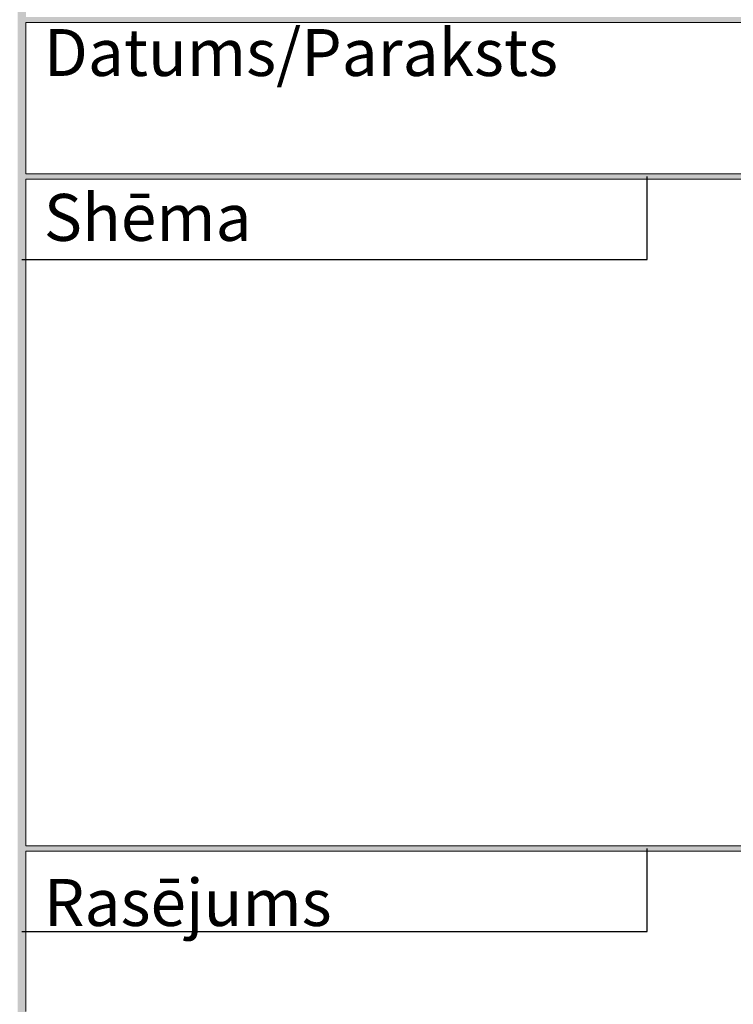
# Model space of a CAD drawing. Extents: x 391848 to 559579, y -905371 to 49814.
# Drawn here: x 488085 to 491464, y -900127 to -895467 of the extents above; entities that cross this region are included whole.
import ezdxf

# ---------------------------------------------------------------- set-up
doc = ezdxf.new("R2010")
doc.units = 0
doc.header["$MEASUREMENT"] = 0
for name, color, linetype, lineweight in [('Interior Walls', 7, 'Continuous', 20), ('Interior Walls_Pen_No__1', 7, 'Continuous', 20), ('Karlis_EL_Text', 7, 'Continuous', 25)]:
    doc.layers.add(name, color=color, linetype=linetype, lineweight=lineweight)
doc.styles.add('GENERATED_STYLE_5', font='ARIALUNI.TTF')

# ---------------------------------------------------------------- blocks, each defined once
blk = doc.blocks.new('Wall_837', base_point=(488094.4, -899389.7))
at = {"layer": 'Interior Walls', "linetype": 'Continuous', "lineweight": 0, "true_color": 0x000000}
blk.add_hatch(color=18, dxfattribs=at).paths.add_polyline_path([(488114, -899402.8), (499367.6, -899402.8), (499367.6, -899376.6), (488114, -899376.6)], flags=0)
at = {"layer": 'Interior Walls_Pen_No__1', "linetype": 'Continuous'}
for p, q in [((499367.6, -899376.6), (488114, -899376.6)), ((488114, -899402.8), (499367.6, -899402.8))]:
    blk.add_line(p, q, dxfattribs=at)
blk = doc.blocks.new('Wall_1011', base_point=(488094.4, -896209.3))
at = {"layer": 'Interior Walls', "linetype": 'Continuous', "lineweight": 0, "true_color": 0x000000}
blk.add_hatch(color=18, dxfattribs=at).paths.add_polyline_path([(488114, -896222.3), (499367.6, -896222.3), (499367.6, -896196.2), (488114, -896196.2)], flags=0)
at = {"layer": 'Interior Walls_Pen_No__1', "linetype": 'Continuous'}
for p, q in [((499367.6, -896196.2), (488114, -896196.2)), ((488114, -896222.3), (499367.6, -896222.3))]:
    blk.add_line(p, q, dxfattribs=at)
blk = doc.blocks.new('Wall_1012', base_point=(488094.4, -896209.3))
at = {"layer": 'Interior Walls', "linetype": 'Continuous', "lineweight": 0, "true_color": 0x000000}
blk.add_hatch(color=18, dxfattribs=at).paths.add_polyline_path([(488074.8, -896209.3), (488074.8, -904841.5), (488114, -904841.5), (488114, -896209.3)], flags=0)
at = {"layer": 'Interior Walls_Pen_No__1', "linetype": 'Continuous'}
for p, q in [((488114, -899376.6), (488114, -896222.3)), ((488114, -900160.8), (488114, -899402.8))]:
    blk.add_line(p, q, dxfattribs=at)
blk = doc.blocks.new('Wall_1013', base_point=(488094.4, -895467.3))
at = {"layer": 'Interior Walls', "linetype": 'Continuous', "lineweight": 0, "true_color": 0x000000}
blk.add_hatch(color=18, dxfattribs=at).paths.add_polyline_path([(488114, -895480.4), (499367.6, -895480.4), (499367.6, -895454.3), (488114, -895454.3)], flags=0)
at = {"layer": 'Interior Walls_Pen_No__1', "linetype": 'Continuous'}
blk.add_line((488114, -895480.4), (499367.6, -895480.4), dxfattribs=at)
blk = doc.blocks.new('Wall_1018', base_point=(488094.4, -896209.3))
at = {"layer": 'Interior Walls', "linetype": 'Continuous', "lineweight": 0, "true_color": 0x000000}
blk.add_hatch(color=18, dxfattribs=at).paths.add_polyline_path([(488114, -896222.3), (499367.6, -896222.3), (499367.6, -896196.2), (488114, -896196.2)], flags=0)
at = {"layer": 'Interior Walls_Pen_No__1', "linetype": 'Continuous'}
for p, q in [((499367.6, -896196.2), (488114, -896196.2)), ((488114, -896222.3), (499367.6, -896222.3))]:
    blk.add_line(p, q, dxfattribs=at)
blk = doc.blocks.new('Wall_1019', base_point=(488094.4, -886930.3))
at = {"layer": 'Interior Walls', "linetype": 'Continuous', "lineweight": 0, "true_color": 0x000000}
blk.add_hatch(color=18, dxfattribs=at).paths.add_polyline_path([(488074.8, -886910.7), (488074.8, -896209.3), (488114, -896209.3), (488114, -886949.9)], flags=0)
at = {"layer": 'Interior Walls_Pen_No__1', "linetype": 'Continuous'}
blk.add_line((488114, -896196.2), (488114, -895480.4), dxfattribs=at)

msp = doc.modelspace()

# ---------------------------------------------------------------- linework, layer by layer
at = {"layer": 'Karlis_EL_Text', "linetype": 'Continuous'}
for p, q in [((491056.4, -896601.7), (491056.4, -896209.3)), ((488094.4, -896601.7), (491056.4, -896601.7)), ((491056.4, -899782.1), (491056.4, -899389.7)), ((488094.4, -899782.1), (491056.4, -899782.1))]:
    msp.add_line(p, q, dxfattribs=at)

# ---------------------------------------------------------------- block references
at = {"layer": 'Karlis_EL_Text'}
for name, p in [('Wall_1019', (488094.4, -886930.3)), ('Wall_1013', (488094.4, -895467.3)), ('Wall_1011', (488094.4, -896209.3)), ('Wall_1018', (488094.4, -896209.3)), ('Wall_1012', (488094.4, -896209.3)), ('Wall_837', (488094.4, -899389.7))]:
    msp.add_blockref(name, p, dxfattribs=at)

# ---------------------------------------------------------------- texts
at = {"layer": 'Karlis_EL_Text', "linetype": 'Continuous', "attachment_point": 7, "style": 'GENERATED_STYLE_5'}
for s, insert, char_height in [('{Datums/Paraksts}', (488199.1, -895803.1), 222.173), ('{Shēma}', (488199.1, -896583.5), 222.17), ('{Rasējums}', (488199.1, -899825.7), 222.17)]:
    msp.add_mtext(s, dxfattribs=dict(at, insert=insert, char_height=char_height))

doc.saveas('drawing.dxf')
